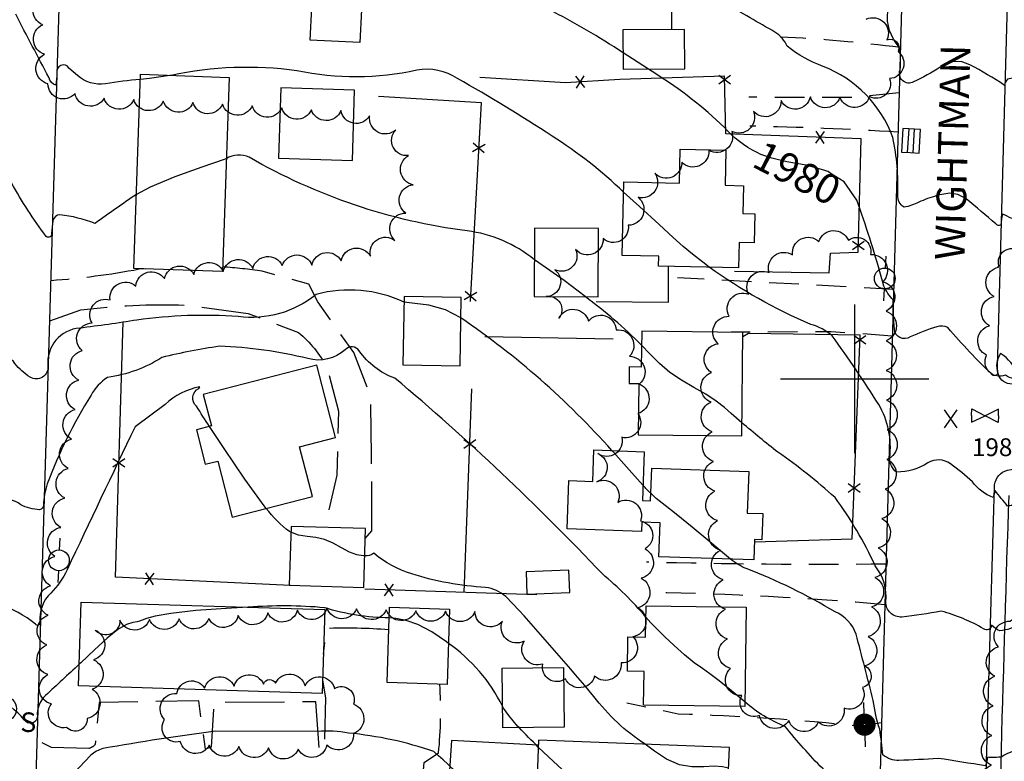
# Model space of a CAD drawing. Extents: x 4325359 to 4328315, y 196749 to 199619.
# Drawn here: x 4326718 to 4327050, y 197371 to 197621 of the extents above; entities that cross this region are included whole.
import ezdxf

# ---------------------------------------------------------------- set-up
doc = ezdxf.new("R2010")
doc.units = 0
doc.header["$LTSCALE"] = 100
doc.header["$MEASUREMENT"] = 0
doc.linetypes.add('GRVDWY', pattern=[0.16, 0.1, -0.06])
doc.linetypes.add('PAVDWY', pattern=[0.26, 0.2, -0.06])
doc.layers.get('0').update_dxf_attribs({"linetype": 'CONTINUOUS'})
for name, color, linetype in [('C-INDX', 4, 'CONTINUOUS'), ('C-INDX-CL', 4, 'CONTINUOUS'), ('C-INDXLBL', 4, 'CONTINUOUS'), ('C-INTRM', 44, 'CONTINUOUS'), ('C-INTRM-CL', 44, 'CONTINUOUS'), ('C-SPOTEL', 44, 'CONTINUOUS'), ('M-FENCE', 8, 'CONTINUOUS'), ('M-FENCE-PAT', 8, 'CONTINUOUS'), ('M-VEGL', 3, 'CONTINUOUS'), ('P-CURBDW', 6, 'CONTINUOUS'), ('P-GRVDW', 1, 'GRVDWY'), ('P-PAVDW', 7, 'PAVDWY'), ('P-PAVPK', 7, 'PAVDWY'), ('P-SIDEWALK', 2, 'CONTINUOUS'), ('R-CURBRD', 6, 'CONTINUOUS'), ('R-ROADNAME', 7, 'CONTINUOUS'), ('S-BUILDING', 4, 'CONTINUOUS'), ('SV-GRID', 7, 'CONTINUOUS'), ('U-CATCHBSN', 5, 'CONTINUOUS'), ('U-PWR-STLIGHT', 2, 'CONTINUOUS'), ('U-PWRPOLE', 7, 'CONTINUOUS'), ('U-SANMH', 6, 'CONTINUOUS'), ('U-VALVE', 7, 'CONTINUOUS')]:
    doc.layers.add(name, color=color, linetype=linetype)
doc.styles.add('ITALIC', font='ROMANS.SHX', dxfattribs={"oblique": 25})
doc.styles.add('SIMPLEX', font='simplex.shx')
doc.styles.get("Standard").update_dxf_attribs({"font": 'ROMANS.shx'})

# ---------------------------------------------------------------- blocks, each defined once
blk = doc.blocks.new('SPOTEL')
at = {"linetype": 'CONTINUOUS'}
for p, q in [((0.0214, -0.03), (-0.0214, 0.03)), ((-0.0214, -0.03), (0.0214, 0.03))]:
    blk.add_line(p, q, dxfattribs=at)
blk = doc.blocks.new('SANMH')
at = {"linetype": 'CONTINUOUS'}
blk.add_circle((0, 0), 0.044, dxfattribs=at)
at = {"linetype": 'CONTINUOUS', "style": 'SIMPLEX'}
blk.add_text('S', height=0.066, dxfattribs=at).set_placement((0.0569, -0.078))
blk = doc.blocks.new('PPOLE')
at = {"linetype": 'CONTINUOUS'}
for p, q in [((-0.035, 0), (-0.075, 0)), ((0.035, 0), (0.075, 0))]:
    blk.add_line(p, q, dxfattribs=at)
blk.add_circle((0, 0), 0.035, dxfattribs=at)
blk = doc.blocks.new('CB')
at = {"linetype": 'CONTINUOUS'}
for p, q in [((0.04, 0.03), (-0.04, 0.03)), ((-0.04, 0.03), (-0.04, -0.03)), ((0.04, 0.01), (-0.04, 0.01)), ((0.04, 0), (0.04, 0.03)), ((0.04, -0.03), (0.04, 0)), ((-0.04, -0.01), (0.04, -0.01)), ((-0.04, -0.03), (0.04, -0.03))]:
    blk.add_line(p, q, dxfattribs=at)
blk = doc.blocks.new('PP-STLT')
at = {"linetype": 'CONTINUOUS'}
for p, q in [((-0.035, 0), (-0.075, 0)), ((0.035, 0), (0.075, 0))]:
    blk.add_line(p, q, dxfattribs=at)
at = {"linetype": 'CONTINUOUS', "const_width": 0.04}
blk.add_lwpolyline([(0.0171, 0.0036, 1), (-0.0171, -0.0036, 1)], format="xyb", close=True, dxfattribs=at)
blk = doc.blocks.new('VALVE')
at = {"linetype": 'CONTINUOUS'}
for p, q in [((-0.045, 0), (-0.045, 0.0225)), ((-0.045, 0.0225), (0, 0)), ((-0.045, -0.0225), (0, 0)), ((-0.045, 0), (-0.045, -0.0225)), ((0.045, 0.0225), (0, 0)), ((0.045, -0.0225), (0, 0)), ((0.045, 0), (0.045, 0.0225)), ((0.045, 0), (0.045, -0.0225))]:
    blk.add_line(p, q, dxfattribs=at)
blk = doc.blocks.new('FP')
at = {"linetype": 'CONTINUOUS'}
for p, q in [((0.0143, -0.02), (-0.0143, 0.02)), ((-0.0143, -0.02), (0.0143, 0.02))]:
    blk.add_line(p, q, dxfattribs=at)

msp = doc.modelspace()

# ---------------------------------------------------------------- linework, layer by layer
at = {"layer": 'C-INDX'}
for points, elevation in [([(4326921.87, 197609.89, 0.024837), (4326896.82, 197624.47)], 1980), ([(4326967.06, 197576.21, -0.096992), (4326955.93, 197584.81, 0.052182), (4326932.88, 197602.78), (4326930.42, 197604.38)], 1980), ([(4326992.06, 197569.09, 0.103689), (4326989.6, 197570.35)], 1980), ([(4327054.96, 197501.32, 0.175832), (4327049.09, 197508.56, 0.236824), (4327048.23, 197501.85, -0.447207), (4327046.46, 197501.25, -0.022062), (4327031.33, 197517.26, 0.202094), (4327027.66, 197517.52, 0.034997), (4327018.66, 197514.13, -0.590826), (4327013.34, 197516.76, -0.019862), (4327012.9, 197526.58, -0.074568), (4327009.8, 197531.23, 0.017421), (4327001.84, 197557)], 1980), ([(4326782.44, 197483.97, -0.001147), (4326778, 197490.74, -0.535955), (4326778.79, 197496.78), (4326779.13, 197497.3, 0.140133), (4326767.44, 197491.39), (4326757.32, 197483.86, 0.001981), (4326734.39, 197435.62, -0.091414), (4326728.92, 197427.83, 0.233211), (4326725.28, 197417.95, -0.860249), (4326723.74, 197417.31, 0.09012), (4326711.44, 197424.12, 0.18363), (4326706.06, 197422.51, -0.024045), (4326695.14, 197413.22, -0.441916), (4326693.83, 197413.62, -0.061485), (4326693.31, 197418.86, 0.055788), (4326688.32, 197419.59), (4326675.3, 197443.79, 0.167363), (4326670.33, 197445.84, -0.042239), (4326633.9, 197454.15)], 1990), ([(4326809.85, 197448.37), (4326809.41, 197448.55, -0.076092), (4326801.57, 197456.34)], 1990), ([(4326929.28, 197376.89, -0.087214), (4326912.01, 197393, 0.009095), (4326886.86, 197421.89), (4326882.31, 197426.6, 0.154748), (4326875.5, 197429.69, -0.060276), (4326850.59, 197434.25, -0.098322), (4326837.84, 197441.2, -0.1708), (4326834.79, 197440.32)], 1990)]:
    msp.add_lwpolyline(points, format="xyb", dxfattribs=dict(at, elevation=elevation))
at = {"layer": 'C-INDX-CL'}
for points, elevation in [([(4326930.42, 197604.38), (4326925.07, 197607.87), (4326921.87, 197609.89)], 1980), ([(4326989.6, 197570.35), (4326983.55, 197572.04), (4326977.08, 197573.17), (4326972, 197574.37), (4326968.31, 197575.64), (4326967.06, 197576.21)], 1980), ([(4327001.84, 197557), (4327000.65, 197560.19), (4326996.43, 197566.37), (4326992.06, 197569.09)], 1980), ([(4326801.57, 197456.34), (4326800.84, 197457.18), (4326794.31, 197466.23), (4326787.34, 197476.53), (4326782.44, 197483.97)], 1990), ([(4326834.79, 197440.32), (4326834.2, 197440.31), (4326832.05, 197440.73), (4326829.57, 197441.64), (4326826.91, 197443.05), (4326824.12, 197444.6), (4326821.24, 197445.85), (4326818.3, 197446.5), (4326815.35, 197446.86), (4326812.41, 197447.36), (4326809.85, 197448.37)], 1990), ([(4326957.44, 197368.82), (4326955.41, 197369.26), (4326952.58, 197369.44), (4326949.08, 197369.27), (4326945.1, 197369.22), (4326940.84, 197369.95), (4326936.53, 197371.87), (4326932.46, 197374.5), (4326929.28, 197376.89)], 1990)]:
    msp.add_lwpolyline(points, dxfattribs=dict(at, elevation=elevation))
at = {"layer": 'C-INTRM'}
for points, elevation in [([(4326757.76, 197562.14, 0.005376), (4326743.83, 197552.35, 0.061208), (4326732, 197555.29, 0.343509), (4326729.59, 197553.27, 0.005348), (4326729.2, 197549.09, -0.712518), (4326727.34, 197547.95, -0.032074), (4326715.62, 197566.01, 0.658436), (4326712.05, 197567.02, -0.026857), (4326699.75, 197551.23, -0.734907), (4326697.39, 197551.54, 0.071833), (4326696.81, 197558.53, 0.254909), (4326693.61, 197559.55, -0.046642), (4326679.89, 197565.99, -0.063201), (4326676.55, 197571.61, 0.165656), (4326676.87, 197578.93, -0.11719), (4326677.22, 197594.52, -0.042836), (4326678.04, 197611.13, -0.624641), (4326682.76, 197613.67, 0.658925), (4326688.17, 197616.9, 0.013351), (4326688.06, 197661, 0.089986)], 1984), ([(4327028.8, 197605.02, -0.032485), (4327019.83, 197600.06, -0.720193), (4327015.29, 197604.14, 0.073168), (4327015.01, 197611.8, -0.216749), (4327011.09, 197623.82, 0.029734), (4327003.71, 197650.26, 0.071459), (4326986.32, 197655.86, 0.013234), (4326977.53, 197654.99, -0.126718), (4326963.2, 197660.51)], 1976), ([(4327027.59, 197561.72, 0.034537), (4327021.55, 197559.51, -0.085734), (4327016.59, 197557.84, -0.272907), (4327014.47, 197561.88, 0.060541), (4327012.86, 197581.31, 0.215494), (4326989.33, 197605.25, -0.081917), (4326977.23, 197612.05, 0.15276), (4326973.05, 197616.83, -0.00154), (4326956.33, 197626.51)], 1978), ([(4326759.1, 197600.86, 0.023609), (4326747.3, 197599.44, -0.231234), (4326737.89, 197602.25), (4326735.03, 197604.7, 0.860115), (4326730.98, 197603.01, -0.012035), (4326730.59, 197598.92, -0.260491), (4326728.33, 197601.46, -0.004793), (4326717.08, 197622.87, 0.39155)], 1982), ([(4327114.19, 197546.74, -0.060891), (4327093.95, 197562.87, -0.03892), (4327070.95, 197595.08, 0.226816), (4327068.76, 197599.18, 0.122774), (4327051.47, 197601.02, 0.126975), (4327050.5, 197598.88, 0.019476), (4327038.83, 197605.85)], 1976), ([(4326922.03, 197562.88, 0.05184), (4326897.92, 197581.79, 0.016418), (4326866.01, 197601.2, 0.197843), (4326852.35, 197603.96, -0.10703), (4326811.91, 197603.83, 0.086102), (4326769.47, 197602.25)], 1982), ([(4326891.96, 197540.14, 0.140352), (4326869.28, 197549.86, -0.099858), (4326795.83, 197574.67, 0.242588), (4326788.08, 197574.16)], 1984), ([(4327052.91, 197554.03, 0.023532), (4327049.89, 197555.45, 0.096682), (4327049.29, 197551.83, -0.388258), (4327047.59, 197552.18, 0.004892), (4327037.56, 197560.63)], 1978), ([(4327098.78, 197393.85, -0.08269), (4327089.16, 197404.58, -0.00242), (4327061.07, 197455.57, 0.195223), (4327062.67, 197456.23, 0.082343), (4327055.48, 197460.04, -0.321121), (4327051.54, 197457.12, -0.012432), (4327047.28, 197462.37), (4327046.6, 197460, -0.136958), (4327039.68, 197465.26, 0.025306), (4327032.29, 197471.33, 0.308354), (4327024.61, 197471.65, -0.135256), (4327014.07, 197468.55, -0.23826), (4327011.78, 197473.46, 0.164036), (4327008.07, 197491.34, 0.017998), (4326992.35, 197514.51, 0.109546), (4326985.14, 197518.35, -0.057373), (4326950.95, 197537.63)], 1982), ([(4326848.02, 197525.86, 0.176011), (4326818.36, 197528.43, -0.207486), (4326792.07, 197521, 0.052426), (4326757.97, 197519.79, -0.009613), (4326738.65, 197517.09, 0.418023), (4326727.93, 197504.42, -0.636615), (4326721.91, 197500.58, -0.086909), (4326716.82, 197505.18, 0.226442), (4326711.17, 197508.26, 0.118233), (4326700.44, 197499.22, -0.09962), (4326695.79, 197495.11, 0.045592), (4326695.23, 197507.72, -0.231822), (4326686.06, 197511.3, 0.09947), (4326659.28, 197522.19, 0.405668), (4326654.32, 197519.04, -0.74275), (4326653.21, 197519.27, 0.212684), (4326651.34, 197523.31)], 1986), ([(4326928.09, 197511.35, 0.0369), (4326909.1, 197527.69)], 1984), ([(4326918.13, 197475.81, 0.061039), (4326867.18, 197520.55)], 1986), ([(4326929.55, 197419.73, 0.042763), (4326914.88, 197434.25, 0.028985), (4326844.93, 197500.22, -0.157238), (4326832.91, 197509.44, 0.487099), (4326828.17, 197509.79, -0.253659), (4326815.57, 197506.81, 0.05398), (4326785.79, 197510.96, 0.024344), (4326766.38, 197507.18, -0.108458), (4326748.01, 197500.49, 0.111175), (4326742.48, 197494.52, 0.048375), (4326727.69, 197464.63, 0.063488), (4326726.44, 197457.33, -0.329595), (4326725.13, 197455.86, -0.107231), (4326718.78, 197457.59, 0.389555), (4326704.08, 197455.85, -0.048537)], 1988), ([(4327055.76, 197417.45, -0.121293), (4327048.92, 197415.09, -0.101004), (4327046.13, 197417, -0.600644), (4327043.42, 197415.76, 0.068064), (4327029.14, 197421.72, -0.018238), (4327015.86, 197419.72, -0.44001), (4327010.44, 197424.89, 0.200166), (4327006.85, 197437, 0.050759), (4326993.33, 197460.02, 0.03341), (4326974.08, 197475.24, -0.009214), (4326961.96, 197485.17)], 1984), ([(4326931.24, 197461.42, -0.025297), (4326928.64, 197464.11)], 1986), ([(4326738.52, 197403.81, 0.003168), (4326727.17, 197393.31, 0.234897), (4326724.38, 197386.23, -0.756143), (4326719.95, 197385.11, 0.08707), (4326710.12, 197393.06, 0.185356), (4326705.03, 197391.2, -0.092355), (4326694.39, 197386.17, -0.497419), (4326692.47, 197388.75, 0.565134), (4326689.28, 197391.53, -0.292694), (4326687.95, 197392.29, 0.003769), (4326684.24, 197414.01, 0.381922), (4326681.58, 197414.99, 0.119907), (4326678.17, 197425.78, 0.0285), (4326672.64, 197435.28, 0.154306), (4326666.93, 197439.8, 0.01751), (4326638.26, 197445.56, -0.041004), (4326624.27, 197450.55), (4326619.75, 197451.96)], 1992), ([(4326882.63, 197351.57, 0.008024), (4326858.08, 197374.38, 0.060458), (4326829.28, 197380.62, 0.065894), (4326818.94, 197381.18), (4326784.43, 197381.27, 0.011278), (4326746.51, 197375.42, 0.110999), (4326742.35, 197373.13), (4326723.63, 197353.34, -0.028079), (4326723, 197346.35, 0.024587), (4326708.85, 197361.58, 0.334878), (4326702.1, 197361.78, -0.02922), (4326693.58, 197358.04, -0.685257), (4326691.56, 197360.7, 0.511431), (4326689.36, 197363.7, -0.277561), (4326687.52, 197365.18, -0.048968), (4326684.58, 197382.31, 0.025964), (4326680.9, 197405.93, 0.521688), (4326674.95, 197410.08, 0.322158), (4326661.21, 197434.33, 0.032479), (4326642.84, 197438.71, -0.124836), (4326628.01, 197444.39, 0.031865), (4326621.51, 197447.3)], 1994), ([(4327056.71, 197374.73, 0.171584), (4327049.62, 197372.67, -0.073488), (4327044.69, 197372.51, -0.067696), (4327044.06, 197369.54, 0.005385), (4327028.12, 197372.12, -0.011208), (4327014.88, 197371.4, -0.1917), (4327009.49, 197373.32, 0.011744), (4327008.4, 197381.94, -0.046871), (4327006.21, 197391.6, 0.00373), (4327000.43, 197413.97, 0.218166), (4326993.35, 197421.44, 0.044516), (4326963.42, 197436.04, -0.077634), (4326958.08, 197439.25)], 1986), ([(4326842.99, 197419.45, -0.074356), (4326821.27, 197422.86, 0.042247), (4326795.49, 197423.03)], 1992), ([(4326881.25, 197389.65, 0.125062), (4326862.97, 197410.87)], 1992), ([(4327052.57, 197323.38, -0.005222), (4327043.13, 197326.68, -0.570637), (4327041.17, 197323.94, -0.017614), (4327009.8, 197330.62, -0.311663), (4327007.87, 197334.55, 0.354501), (4327003.38, 197342.07, 0.039998), (4326991.95, 197362.04, 0.264963), (4326989.17, 197368.65, -0.025251), (4326976.52, 197382.86, -0.087148), (4326962.94, 197391.14)], 1988), ([(4326893.28, 197375.93, -0.012482), (4326886.78, 197382.49)], 1992)]:
    msp.add_lwpolyline(points, format="xyb", dxfattribs=dict(at, elevation=elevation))
at = {"layer": 'C-INTRM-CL'}
for points, elevation in [([(4327038.83, 197605.85), (4327035.85, 197606.88), (4327032.68, 197606.77), (4327029.72, 197605.57), (4327028.8, 197605.02)], 1976), ([(4326769.47, 197602.25), (4326769.09, 197602.19), (4326762.18, 197601.2), (4326759.1, 197600.86)], 1982), ([(4326788.08, 197574.16), (4326787.32, 197573.92), (4326779.8, 197571.34), (4326770.72, 197568.01), (4326762.36, 197564.55), (4326757.76, 197562.14)], 1984), ([(4326950.95, 197537.63), (4326948.73, 197539.26), (4326945.22, 197541.98), (4326942.14, 197544.59), (4326938.73, 197547.67), (4326934, 197552.03), (4326927.38, 197558.06), (4326922.03, 197562.88)], 1982), ([(4327037.56, 197560.63), (4327037.25, 197560.88), (4327034.79, 197562.14), (4327032, 197562.54), (4327028.62, 197562.04), (4327027.59, 197561.72)], 1978), ([(4326909.1, 197527.69), (4326901.96, 197533.08), (4326892.34, 197539.89), (4326891.96, 197540.14)], 1984), ([(4326867.18, 197520.55), (4326861.99, 197523.19), (4326856.39, 197524.78), (4326851.6, 197525.43), (4326848.02, 197525.86)], 1986), ([(4326961.96, 197485.17), (4326960.13, 197486.77), (4326958.32, 197488.36), (4326956.06, 197490.29), (4326953.21, 197492.5), (4326949.76, 197494.82), (4326945.77, 197497.13), (4326941.58, 197499.52), (4326937.61, 197502.15), (4326934.13, 197505.13), (4326930.86, 197508.45), (4326928.09, 197511.35)], 1984), ([(4326928.64, 197464.11), (4326924.87, 197468.3), (4326918.56, 197475.36), (4326918.13, 197475.81)], 1986), ([(4326958.08, 197439.25), (4326956.05, 197440.91), (4326951.1, 197445.08), (4326945.19, 197450.01), (4326939.82, 197454.37), (4326936.02, 197457.27), (4326933.04, 197459.67), (4326931.24, 197461.42)], 1986), ([(4326795.49, 197423.03), (4326789.82, 197422.77), (4326777.85, 197421.88), (4326769.38, 197420.91), (4326764.13, 197419.98), (4326761.2, 197419.2), (4326759.67, 197418.65), (4326758.83, 197418.3), (4326757.99, 197418.08), (4326756.56, 197417.85), (4326754.42, 197417.17), (4326751.51, 197415.53), (4326747.86, 197412.58), (4326743.64, 197408.67), (4326739.08, 197404.33), (4326738.52, 197403.81)], 1992), ([(4326962.94, 197391.14), (4326958.45, 197394.88), (4326954.31, 197398.27), (4326951.17, 197400.62), (4326948.59, 197402.38), (4326945.89, 197404.33), (4326942.62, 197407.01), (4326939.12, 197410.1), (4326935.9, 197413.08), (4326933.36, 197415.59), (4326931.25, 197417.83), (4326929.55, 197419.73)], 1988), ([(4326862.97, 197410.87), (4326862.29, 197411.41), (4326857.33, 197414.72), (4326852.69, 197417.18), (4326848.71, 197418.6), (4326845.3, 197419.24), (4326842.99, 197419.45)], 1992), ([(4326886.78, 197382.49), (4326886.28, 197383.01), (4326883.3, 197386.5), (4326881.56, 197389.07), (4326881.25, 197389.65)], 1992), ([(4326918.5, 197353.13), (4326915.85, 197355.31), (4326907.01, 197363.06), (4326898.38, 197371.01), (4326893.28, 197375.93)], 1992)]:
    msp.add_lwpolyline(points, dxfattribs=dict(at, elevation=elevation))
at = {"layer": 'M-FENCE'}
for points in [[(4326938.36, 197617.72), (4326938.16, 197630.62), (4326930.25, 197631.96), (4326929.7, 197646.49), (4326926.44, 197651.06), (4326926.14, 197661.73)], [(4326959.4, 197536.29), (4326991.39, 197535.74), (4326991.84, 197542.3), (4327001.12, 197542.69), (4327002.16, 197580.87), (4326956.47, 197582.5), (4326956.09, 197601.95), (4326920.82, 197600.85), (4326902.47, 197599.73), (4326873.56, 197601.57)], [(4326839.36, 197595.27), (4326874.06, 197593.08), (4326870.34, 197526)], [(4326912.8, 197526.03), (4326937.18, 197525.84), (4326937.23, 197537.93)], [(4326812.09, 197430.28), (4326750.67, 197433.14), (4326753.33, 197519.23)], [(4326918.48, 197513.39), (4326875.29, 197514.13)], [(4326966.13, 197445.07), (4326999.1, 197446.13), (4327001.81, 197514.76), (4326964.21, 197515.27), (4326962.28, 197514.16)], [(4326868.27, 197428), (4326870.88, 197496.61)], [(4326892.83, 197427.2), (4326834.79, 197429.09)], [(4326893.3, 197376.57), (4326864.02, 197378.11), (4326862.32, 197352.72)]]:
    msp.add_lwpolyline(points, dxfattribs=at)
at = {"layer": 'M-VEGL'}
msp.add_lwpolyline([(4327003.88, 197621.19, -0.7), (4327010.85, 197614.22, -0.7), (4327014.58, 197610.24, -0.7), (4327014.58, 197610.24, -0.7), (4327011.69, 197601.17, -0.7), (4327004.96, 197595.1, -0.7), (4326995, 197594.74, -0.7), (4326985.01, 197594.98, -0.7), (4326975.15, 197593.73, -0.7), (4326965.81, 197590.16, -0.7), (4326958.5, 197583.39, -0.7), (4326950.81, 197577, -0.7), (4326941.66, 197573.02, -0.7), (4326932.55, 197569.31, -0.7), (4326926.96, 197561.16, -0.7), (4326923.62, 197551.73, -0.7), (4326915.17, 197547.23, -0.7), (4326905.87, 197543.55, -0.7), (4326898.87, 197536.74, -0.7), (4326895.99, 197527.69, -0.7), (4326900.24, 197520.47, -0.7), (4326910.19, 197519.39, -0.7), (4326919.55, 197516.51, -0.7), (4326924.05, 197507.58, -0.7), (4326927.37, 197498.26, -0.7), (4326926.86, 197488.28, -0.7), (4326921.4, 197480.31, -0.7), (4326913.39, 197474.79, -0.7), (4326912.99, 197465.3, -0.7), (4326920.07, 197458.38, -0.7), (4326927.79, 197452.11, -0.7), (4326929.26, 197442.72, -0.7), (4326927.94, 197432.81, -0.7), (4326926.91, 197422.87, -0.7), (4326925.19, 197413.05, -0.7), (4326921.18, 197404.27, -0.7), (4326912.28, 197399.84, -0.7), (4326902.44, 197398.93, -0.7), (4326894.81, 197403.9, -0.7), (4326888.49, 197411.58, -0.7), (4326881.16, 197418.33, -0.7), (4326871.91, 197421.57, -0.7), (4326862.01, 197421.71, -0.7), (4326852.01, 197421.87, -0.7), (4326842.02, 197422.2, -0.7), (4326832.02, 197422.54, -0.7), (4326822.03, 197422.81, -0.7), (4326812.06, 197422, -0.7), (4326802.1, 197421.1, -0.7), (4326792.14, 197420.2, -0.7), (4326782.18, 197419.29, -0.7), (4326772.2, 197419.18, -0.7), (4326762.2, 197418.94, -0.7), (4326752.21, 197418.71, -0.7), (4326743.88, 197415.3, -0.7), (4326743.33, 197405.32, -0.7), (4326742.82, 197395.4, -0.7), (4326741.18, 197385.53, -0.7), (4326734.19, 197382.56, -0.7), (4326729.09, 197390.49, -0.7), (4326727.9, 197400.34, -0.7), (4326727.54, 197410.33, -0.7), (4326728, 197420.32, -0.7), (4326728.81, 197430.28, -0.7), (4326730.31, 197440.16, -0.7), (4326732.27, 197449.95, -0.7), (4326733.59, 197459.85, -0.7), (4326734.76, 197469.79, -0.7), (4326735.91, 197479.72, -0.7), (4326737.1, 197489.65, -0.7), (4326738.31, 197499.57, -0.7), (4326739.53, 197509.5, -0.7), (4326742.84, 197518.81, -0.7), (4326748.91, 197526.57, -0.7), (4326757.56, 197531.27, -0.7), (4326767.2, 197533.76, -0.7), (4326777.09, 197535.19, -0.7), (4326787.04, 197536.18, -0.7), (4326796.99, 197537.19, -0.7), (4326806.94, 197538.2, -0.7), (4326816.9, 197538.28, -0.7), (4326826.79, 197539.77, -0.7), (4326836.66, 197541.31, -0.7), (4326844.9, 197546.66, -0.7), (4326848.67, 197555.81, -0.7), (4326851.08, 197565.42, -0.7), (4326849.52, 197575.24, -0.7), (4326845.21, 197583.84, -0.7), (4326836.42, 197588.61, -0.7), (4326826.75, 197590.4, -0.7), (4326816.76, 197590.64, -0.7), (4326806.78, 197591.31, -0.7), (4326796.8, 197591.99, -0.7), (4326786.82, 197592.57, -0.7), (4326776.84, 197593.09, -0.7), (4326766.85, 197593.6, -0.7), (4326756.86, 197594.11, -0.7), (4326746.87, 197594.54, -0.7), (4326737.08, 197596.18, -0.7), (4326727.93, 197599.4, -0.7), (4326726.83, 197609.34, -0.7), (4326726.19, 197619.3, -0.7), (4326726.55, 197629.29, -0.7)], format="xyb", dxfattribs=at)
for points in [[(4327002.54, 197396, -0.7), (4326996.38, 197389.04, -0.7), (4326987.68, 197384.33, -0.7), (4326977.75, 197384.9, -0.7), (4326967.88, 197386.5, -0.7), (4326961.87, 197393.24, -0.7), (4326958.05, 197402.42, -0.7), (4326957.02, 197412.35, -0.7), (4326956.38, 197422.33, -0.7), (4326955.64, 197432.3, -0.7), (4326954.69, 197442.26, -0.7), (4326953.73, 197452.21, -0.7), (4326952.76, 197462.16, -0.7), (4326952.37, 197472.15, -0.7), (4326951.94, 197482.14, -0.7), (4326951.54, 197492.14, -0.7), (4326951.65, 197502.11, -0.7), (4326953.89, 197511.84, -0.7), (4326957.62, 197521.06, -0.7), (4326964.18, 197528.55, -0.7), (4326971.09, 197535.77, -0.7), (4326979, 197541.77, -0.7), (4326987.9, 197546.25, -0.7), (4326997.83, 197546.69, -0.7), (4327005.33, 197541.85, -0.7), (4327009.42, 197532.72, -0.7), (4327010.55, 197522.83, -0.7), (4327010.54, 197512.83, -0.7), (4327010.55, 197502.84, -0.7), (4327010.74, 197492.84, -0.7), (4327010.92, 197482.84, -0.7), (4327010.76, 197472.85, -0.7), (4327010.2, 197462.87, -0.7), (4327009.06, 197452.93, -0.7), (4327007.92, 197443, -0.7), (4327006.78, 197433.06, -0.7), (4327005.65, 197423.13, -0.7), (4327004.51, 197413.19, -0.7), (4327003.37, 197403.26, -0.7), (4327002.54, 197396, -0.7)], [(4327048.54, 197538.08, -0.7), (4327055.76, 197543.04, -0.7), (4327060.53, 197534.87, -0.7), (4327061.5, 197524.92, -0.7), (4327062.34, 197514.95, -0.7), (4327059.11, 197506.51, -0.7), (4327050.77, 197501.27, -0.7), (4327044.42, 197507.97, -0.7), (4327045.43, 197517.89, -0.7), (4327046.95, 197527.78, -0.7), (4327048.48, 197537.66, -0.7), (4327048.54, 197538.08, -0.7)], [(4327059.15, 197339.82, -0.7), (4327051.77, 197333.76, -0.7), (4327045.95, 197339.83, -0.7), (4327045.41, 197349.8, -0.7), (4327045.73, 197359.8, -0.7), (4327046.11, 197369.79, -0.7), (4327046.21, 197379.78, -0.7), (4327046.6, 197389.78, -0.7), (4327047.22, 197399.76, -0.7), (4327048.47, 197409.68, -0.7), (4327052.35, 197418.29, -0.7), (4327060.21, 197414.42, -0.7), (4327061.17, 197404.6, -0.7), (4327060.86, 197394.6, -0.7), (4327060.55, 197384.61, -0.7), (4327060.24, 197374.61, -0.7), (4327059.92, 197364.62, -0.7), (4327059.61, 197354.62, -0.7), (4327059.3, 197344.63, -0.7), (4327059.15, 197339.82, -0.7)], [(4326804.67, 197397.41, -0.7), (4326814.64, 197396.54, -0.7), (4326824.6, 197395.68, -0.7), (4326831, 197390.42, -0.7), (4326831.01, 197380.54, -0.7), (4326822.01, 197376.58, -0.7), (4326812.31, 197375.18, -0.7), (4326802.32, 197375.61, -0.7), (4326792.33, 197376.1, -0.7), (4326782.34, 197376.59, -0.7), (4326772.57, 197377.79, -0.7), (4326767.29, 197385.16, -0.7), (4326771.43, 197393.98, -0.7), (4326780.73, 197395.77, -0.7), (4326790.71, 197396.45, -0.7), (4326800.68, 197397.14, -0.7), (4326804.67, 197397.41, -0.7)]]:
    msp.add_lwpolyline(points, format="xyb", close=True, dxfattribs=at)
at = {"layer": 'P-CURBDW'}
for points in [[(4327800.13, 197464.41, -0.00327), (4327643.18, 197467.8), (4327643.18, 197467.8), (4327643.17, 197465.19), (4327630.49, 197456.06, -0.008761), (4327582.11, 197456.41, -0.014585), (4327553.02, 197460.78), (4327538.54, 197475.52), (4327484.22, 197484.97), (4327480.21, 197485.56, -0.000388), (4327052.26, 197498.28, -0.330101), (4327048.24, 197502.16)], [(4327047.09, 197463.66), (4327047.13, 197464.29, -0.303969), (4327051.45, 197469.23, -0.075006), (4327056.64, 197469.64, -0.00372), (4327203.87, 197464.99, -0.002091), (4327369.09, 197460.27)]]:
    msp.add_lwpolyline(points, format="xyb", dxfattribs=at)
at = {"layer": 'P-GRVDW', "flags": 128}
for points in [[(4327015.36, 197611.61, 0.021542), (4326974.88, 197615.16)], [(4327014.56, 197583.12, 0.011334), (4326964.59, 197585.12)], [(4327010.51, 197437.53, -0.008381), (4326929.75, 197438.2)], [(4327010.13, 197423.87, 0.01885), (4326931.67, 197427.92)], [(4327009.02, 197384.14), (4327001.63, 197382.98, 0.017753), (4326940.45, 197387.04), (4326923.14, 197390.74)]]:
    msp.add_lwpolyline(points, format="xyb", dxfattribs=at)
for points in [[(4327014.93, 197596.39), (4326999.5, 197594.75), (4326964.28, 197594.86)], [(4327013.09, 197530.1), (4326940.23, 197534.08)], [(4327012.65, 197514.4), (4326992.01, 197515.88), (4326958.32, 197515.7)]]:
    msp.add_lwpolyline(points, dxfattribs=at)
at = {"layer": 'P-PAVDW', "flags": 128}
for points in [[(4326760.85, 197537.06), (4326758.73, 197536.9, -0.030144), (4326728.99, 197533.07)], [(4326834.96, 197446.23), (4326837.18, 197448.78, 0.003634), (4326836.78, 197493.87), (4326831.07, 197508.92), (4326818.92, 197525.92), (4326815.87, 197531.87), (4326800.22, 197536.26, 0.01685), (4326786.81, 197537.73)], [(4326728.58, 197519.49), (4326739.06, 197523.24, -0.040399), (4326774.19, 197524.85), (4326795.45, 197522.04), (4326812.45, 197515.58, -0.097577), (4326822, 197503.84), (4326825.88, 197489.14), (4326825.32, 197467.54), (4326821.29, 197449.96)]]:
    msp.add_lwpolyline(points, format="xyb", dxfattribs=at)
at = {"layer": 'P-PAVPK', "flags": 128}
for points in [[(4326842.86, 197415.44, 0.027264), (4326821.59, 197415.86), (4326821.59, 197415.86), (4326820.79, 197407.25)], [(4326820.52, 197398.45), (4326821.57, 197392.5), (4326821.11, 197374.86), (4326819.4, 197375.2), (4326818.29, 197391.17), (4326783.95, 197390.9), (4326782.99, 197375.86), (4326781.03, 197375.16), (4326778.8, 197391.55), (4326745.2, 197390.91), (4326743.92, 197376.77, -0.129068), (4326741.73, 197375.44), (4326729.17, 197375.82), (4326724.37, 197378.09)], [(4326725.97, 197273.99), (4326735.77, 197277.38, -0.013258), (4326752.44, 197281.56, 0.008006), (4326796.75, 197343.56), (4326825.51, 197324.57), (4326838.93, 197317.77), (4326849.18, 197329.27), (4326851.51, 197339.09), (4326854.82, 197370.67), (4326859.66, 197373.96, 0.040146), (4326860.09, 197397.04)]]:
    msp.add_lwpolyline(points, format="xyb", dxfattribs=at)
at = {"layer": 'P-SIDEWALK'}
msp.add_lwpolyline([(4327043.05, 197132.75), (4327043.81, 197161.81), (4327047.4, 197289.56, -0.002937), (4327052, 197460.69)], format="xyb", dxfattribs=at)
at = {"layer": 'R-CURBRD'}
for points in [[(4327048.24, 197502.16), (4327048.06, 197503.85), (4327058.34, 197875.7), (4327059.55, 197916.01, 0.150105), (4327055.33, 197927.9), (4327054.65, 197929.83), (4327054.36, 197946.98, -0.150079), (4327058.44, 197953.76, 0.227338), (4327060.35, 197959.28, 0.003088), (4327067.8, 198206.95, 0.003829), (4327073.28, 198421.72), (4327077.15, 198539.36), (4327078.91, 198616.55), (4327079.33, 198631.51, -0.258884), (4327088.71, 198645.91, -0.074756), (4327095.31, 198646.96), (4327823.09, 198625.5, -0.000536), (4328172.01, 198615.48)], [(4327016.98, 197679.37), (4327017.07, 197673.16), (4327000.94, 197094.08, -0.289639), (4326995.16, 197083.62, -0.319679), (4326985.27, 197084.7), (4326974.04, 197093.09, -0.001227), (4326733.93, 197263.71, -0.183725), (4326722, 197287.03), (4326721.88, 197294.64), (4326733.18, 197673.87), (4326733.78, 197686.1, -0.35419), (4326741.61, 197694.3, -0.001485), (4327007.39, 197686.45), (4327009.58, 197686.08)], [(4327871.55, 196995.55), (4327869.05, 196889.12, -0.279848), (4327858.13, 196871.81, -0.09455), (4327851.33, 196869.98, -0.002175), (4327554.82, 196880.47), (4327511.67, 196881.62, 0.004479), (4327290.01, 196889.4, -0.09116), (4327248.79, 196898.58), (4327206.84, 196926.69), (4327159.16, 196961.06, 0.005219), (4327096.8, 197004.6), (4327045.71, 197041.91, -0.189938), (4327036.32, 197073.06), (4327040.4, 197216.51, -0.00111), (4327047.09, 197463.66)]]:
    msp.add_lwpolyline(points, format="xyb", dxfattribs=at)
at = {"layer": 'S-BUILDING'}
for points in [[(4326848.41, 197671.91), (4326847.14, 197646.97), (4326841.59, 197647.25), (4326840.41, 197624.01), (4326833.72, 197624.35), (4326833.16, 197613.31), (4326816.38, 197614.16), (4326816.94, 197625.15), (4326793.92, 197626.32), (4326794.29, 197633.52), (4326779.58, 197634.27), (4326780.28, 197648.16), (4326794.58, 197647.43), (4326795, 197655.54), (4326816.29, 197654.46), (4326816.14, 197651.52), (4326828.76, 197650.88), (4326829.87, 197672.85)], [(4326921.92, 197604.3), (4326942.67, 197604.5), (4326942.54, 197617.76), (4326921.8, 197617.56)], [(4326756.9, 197537.2), (4326759.16, 197602.61), (4326789.02, 197601.57), (4326786.76, 197536.17)], [(4326831.32, 197597.27), (4326806.42, 197598.04), (4326805.69, 197574.38), (4326830.59, 197573.61)], [(4326922.11, 197566.38), (4326940.9, 197565.97), (4326941.15, 197577.41), (4326956.53, 197577.07), (4326956.27, 197565.21), (4326962.46, 197565.07), (4326962.25, 197555.73), (4326966.33, 197555.64), (4326966.12, 197545.85), (4326960.99, 197545.96), (4326960.8, 197537.42), (4326933.83, 197538.01), (4326933.9, 197541.3), (4326921.57, 197541.57)], [(4326913.52, 197527.68), (4326913.56, 197550.7), (4326891.97, 197550.74), (4326891.93, 197527.72)], [(4326848.05, 197527.73), (4326847.64, 197504.72), (4326866.89, 197504.38), (4326867.31, 197527.38)], [(4326961.91, 197480.8), (4326962.29, 197515.65), (4326928.14, 197516.03), (4326928.01, 197503.96), (4326923.95, 197504.01), (4326923.88, 197498.44), (4326927.18, 197498.4), (4326926.99, 197481.18)], [(4326824.88, 197480.21), (4326818.56, 197504.64), (4326780.32, 197494.75), (4326783.07, 197484.13), (4326777.99, 197482.81), (4326780.99, 197471.2), (4326785.19, 197472.29), (4326790.08, 197453.37), (4326817.13, 197460.36), (4326812.8, 197477.09)], [(4326965.93, 197438.99), (4326933.96, 197440.07), (4326934.35, 197451.46), (4326928.22, 197451.67), (4326928.12, 197448.59), (4326903.04, 197449.44), (4326903.59, 197465.69), (4326911.66, 197465.42), (4326912.02, 197476.02), (4326929.03, 197475.44), (4326928.47, 197458.98), (4326931.16, 197458.89), (4326931.53, 197469.86), (4326964.23, 197468.75), (4326963.76, 197454.78), (4326968.97, 197454.6), (4326968.67, 197445.74), (4326966.16, 197445.83)], [(4326835.06, 197449.55), (4326809.91, 197450.29), (4326809.32, 197430.47), (4326834.47, 197429.72)], [(4326903.61, 197435.5), (4326889.18, 197434.95), (4326889.47, 197427.46), (4326903.89, 197428.01)], [(4326820.38, 197394.02), (4326738.29, 197396.57), (4326739.17, 197424.78), (4326821.26, 197422.23)], [(4326863.35, 197422.36), (4326862.51, 197396.96), (4326842.27, 197397.63), (4326843.11, 197423.03)], [(4326929.6, 197423.5), (4326963.36, 197423.05), (4326962.92, 197389.58), (4326928.8, 197390.03), (4326928.95, 197401.4), (4326923.37, 197401.48), (4326923.52, 197413.06), (4326929.46, 197412.98)], [(4326901.96, 197382.66), (4326881.33, 197382.43), (4326881.11, 197402.49), (4326901.75, 197402.72)], [(4326892.43, 197354.14), (4326938.17, 197352.36), (4326938.61, 197363.85), (4326957.22, 197363.12), (4326957.71, 197375.78), (4326893.37, 197378.29)]]:
    msp.add_lwpolyline(points, close=True, dxfattribs=at)
at = {"layer": 'SV-GRID'}
for points in [[(4327000, 197475), (4327000, 197525)], [(4326975, 197500), (4327025, 197500)]]:
    msp.add_lwpolyline(points, dxfattribs=at)

# ---------------------------------------------------------------- block references
at = {"layer": 'C-SPOTEL', "xscale": 100, "yscale": 100, "zscale": 100}
msp.add_blockref('SPOTEL', (4327032.4, 197486.51, 1981.08), dxfattribs=at)
at = {"layer": 'M-FENCE-PAT', "xscale": 100, "yscale": 100, "zscale": 100}
for p, rotation in [((4326907.34, 197600.03), 183.4141673797264), ((4326956.11, 197600.73), 90), ((4326988.22, 197581.37), 178.0474909506003), ((4326873.22, 197577.87), 264.670049133273), ((4327001.17, 197544.84), 90), ((4326870.45, 197527.94), 264.670049133273), ((4327001.74, 197513.09), 90), ((4326870.17, 197477.96), 90), ((4326751.85, 197471.63), 90), ((4326999.77, 197463.13), 90), ((4326762.14, 197432.6), 177.3974377975001), ((4326842.85, 197428.83), 178.2100893917539)]:
    msp.add_blockref('FP', p, dxfattribs=dict(at, rotation=rotation))
at = {"layer": 'U-CATCHBSN', "xscale": 100, "yscale": 100, "zscale": 100, "rotation": 266.699998}
msp.add_blockref('CB', (4327018.93, 197580.23, 1977.12), dxfattribs=at)
at = {"layer": 'U-PWR-STLIGHT', "xscale": 100, "yscale": 100, "zscale": 100, "rotation": 271.500001}
msp.add_blockref('PP-STLT', (4327003.28, 197383.46), dxfattribs=at)
at = {"layer": 'U-PWRPOLE', "xscale": 100, "yscale": 100, "zscale": 100}
for p, rotation in [((4327010.11, 197533.82), 266.699998), ((4326731.65, 197438.84), 86.900001)]:
    msp.add_blockref('PPOLE', p, dxfattribs=dict(at, rotation=rotation))
at = {"layer": 'U-SANMH', "xscale": 100, "yscale": 100, "zscale": 100}
msp.add_blockref('SANMH', (4326712.94, 197388.8, 1992.21), dxfattribs=at)
at = {"layer": 'U-VALVE', "xscale": 100, "yscale": 100, "zscale": 100, "rotation": 359.2}
msp.add_blockref('VALVE', (4327043.9, 197487.57, 1980.94), dxfattribs=at)

# ---------------------------------------------------------------- texts
at = {"layer": 'C-INDXLBL', "style": 'ITALIC', "oblique": 25}
msp.add_text('1980', height=10, rotation=333, dxfattribs=at).set_placement((4326964.79, 197571.76, 1980))
at = {"layer": 'C-SPOTEL'}
msp.add_text('1981.1', height=6, dxfattribs=at).set_placement((4327039.5, 197473.96))
at = {"layer": 'R-ROADNAME'}
msp.add_text('WIGHTMAN', height=10, rotation=88.4, dxfattribs=at).set_placement((4327036.98, 197539.83))

doc.saveas('drawing.dxf')
